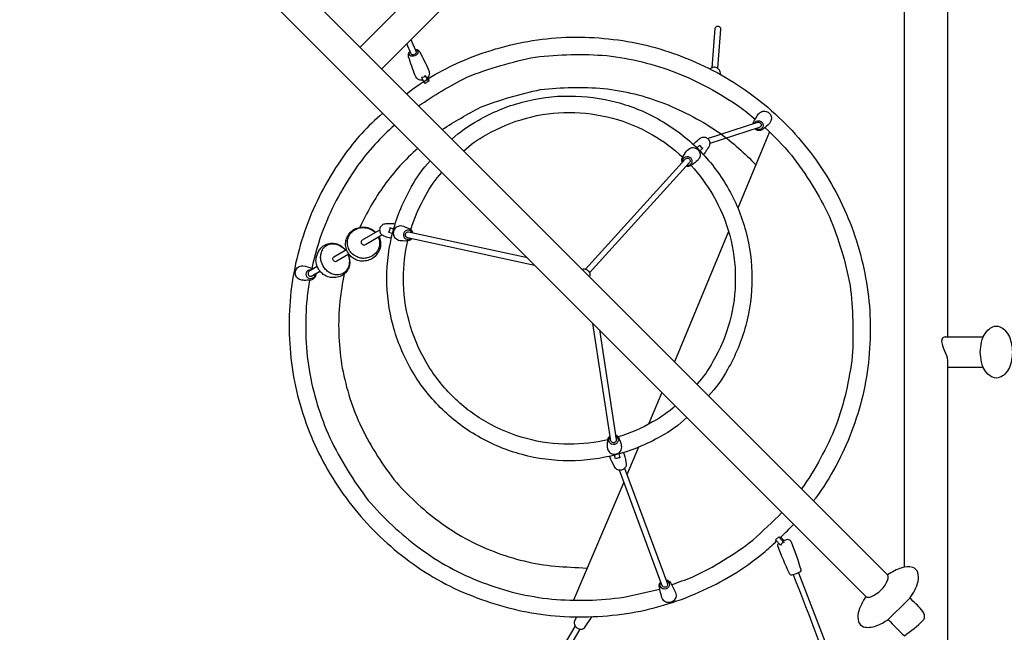
# Model space of a CAD drawing. Extents: x -10012 to 5124, y -2923 to 9012.
# Drawn here: x -2642 to 229, y 862 to 2649 of the extents above; entities that cross this region are included whole.
import ezdxf

# ---------------------------------------------------------------- set-up
doc = ezdxf.new("R2010")
doc.units = 0
doc.header["$LTSCALE"] = 500
doc.header["$MEASUREMENT"] = 0
doc.layers.get('0').update_dxf_attribs({"linetype": 'CONTINUOUS'})
doc.layers.get('Defpoints').update_dxf_attribs({"linetype": 'CONTINUOUS'})
doc.layers.add('PW_DIMS_ASTM', color=30, linetype='CONTINUOUS')
doc.layers.add('PW_SITE', color=7, linetype='CONTINUOUS')
doc.styles.add('PW-DIMS', font='arial.ttf', dxfattribs={"width": 0.8, "height": 6})
doc.styles.get("Standard").update_dxf_attribs({"font": 'tahoma.ttf', "width": 0.9})
doc.dimstyles.new('PW-DETAIL', dxfattribs={"dimtxt": 8, "dimasz": 8, "dimexe": 3, "dimexo": 2, "dimgap": 1.5, "dimtad": 0, "dimtih": 1, "dimtoh": 1, "dimrnd": 1, "dimzin": 12, "dimdsep": 46, "dimlunit": 3, "dimtxsty": 'PW-DIMS', "dimcen": 0.03, "dimse1": 1, "dimse2": 1, "dimclrd": 256, "dimclre": 256, "dimclrt": 256, "dimadec": 0, "dimazin": 0, "dimtfac": 0.2, "dimtix": 1, "dimtofl": 0, "dimtmove": 0, "dimatfit": 3, "dimfxl": 1, "dimtolj": 1, "dimtzin": 0, "dimarcsym": 0})
doc.dimstyles.new('PW_Metric', dxfattribs={"dimtxt": 175, "dimasz": 120, "dimexe": 50, "dimexo": 100, "dimgap": 80, "dimtad": 0, "dimtih": 1, "dimtoh": 1, "dimlfac": 0.001, "dimrnd": 0.01, "dimzin": 0, "dimtxsty": 'Standard', "dimblk": 'DOT', "dimcen": 0.09, "dimse1": 1, "dimse2": 1, "dimadec": 0, "dimazin": 0, "dimtfac": 1, "dimtofl": 0, "dimtmove": 0, "dimatfit": 3, "dimfxl": 1, "dimtolj": 1, "dimtzin": 0, "dimarcsym": 0})

# ---------------------------------------------------------------- blocks, each defined once
blk = doc.blocks.new('*D12')
at = {"layer": 'Defpoints', "color": 0, "transparency": 16777216}
for p in [(-7178.7, 8287.6), (-9617.1, -2863), (1881.4, -2863)]:
    blk.add_point(p, dxfattribs=at)
at = {"layer": 'PW_DIMS_ASTM', "lineweight": -2, "transparency": 16777216}
for p, q in [((-9617.1, 8279.6), (-9617.1, 2722.2)), ((-9617.1, -2855), (-9617.1, 2702.4))]:
    blk.add_line(p, q, dxfattribs=at)
at = {"layer": 'PW_DIMS_ASTM', "transparency": 16777216}
for points in [[(-9618.4, 8279.6), (-9615.8, 8279.6), (-9617.1, 8287.6)], [(-9618.4, -2855), (-9615.8, -2855), (-9617.1, -2863)]]:
    blk.add_solid(points, dxfattribs=at)
at = {"layer": 'PW_DIMS_ASTM', "transparency": 16777216, "char_height": 6, "attachment_point": 5, "style": 'PW-DIMS'}
for s, insert in [('\\A1;[283.45M]', (-9617.1, 2706.9)), ('\\A1;929\'-3"', (-9617.1, 2716.8))]:
    blk.add_mtext(s, dxfattribs=dict(at, insert=insert))
blk = doc.blocks.new('_Dot')
at = {"color": 0, "linetype": 'ByBlock', "lineweight": -2}
blk.add_line((-0.5, 0), (-1, 0), dxfattribs=at)
at = {"color": 0, "linetype": 'ByBlock', "const_width": 0.5}
blk.add_lwpolyline([(-0.25, 0, 1), (0.25, 0, 1)], format="xyb", close=True, dxfattribs=at)
blk = doc.blocks.new('*D10')
at = {"layer": 'Defpoints', "color": 0, "transparency": 16777216}
for p in [(5064.1, 8897.2), (-9007.5, 6458.8), (5064.1, 1484.9)]:
    blk.add_point(p, dxfattribs=at)
at = {"layer": 'PW_DIMS_ASTM', "color": 0, "lineweight": -2, "transparency": 16777216}
for p, q in [((-8887.5, 8897.2), (-2384.5, 8897.2)), ((4944.1, 8897.2), (-1558.9, 8897.2))]:
    blk.add_line(p, q, dxfattribs=at)
at = {"layer": 'PW_DIMS_ASTM', "color": 0, "lineweight": -2, "transparency": 16777216, "xscale": 120, "yscale": 120, "zscale": 120, "rotation": 180}
blk.add_blockref('_Dot', (-9007.5, 8897.2), dxfattribs=at)
at = {"layer": 'PW_DIMS_ASTM', "color": 0, "lineweight": -2, "transparency": 16777216, "xscale": 120, "yscale": 120, "zscale": 120}
blk.add_blockref('_Dot', (5064.1, 8897.2), dxfattribs=at)
at = {"layer": 'PW_DIMS_ASTM', "color": 0, "transparency": 16777216, "insert": (-1971.7, 8897.2), "char_height": 175, "attachment_point": 5}
blk.add_mtext('\\A1;14,07M', dxfattribs=at)
blk = doc.blocks.new('*D11')
at = {"layer": 'Defpoints', "color": 0, "transparency": 16777216}
for p in [(-7178.7, 8287.6), (-9617.1, -2863), (1881.4, -2863)]:
    blk.add_point(p, dxfattribs=at)
at = {"layer": 'PW_DIMS_ASTM', "color": 0, "lineweight": -2, "transparency": 16777216}
for p, q in [((-9617.1, 8167.6), (-9617.1, 2901.8)), ((-9617.1, -2743), (-9617.1, 2522.7))]:
    blk.add_line(p, q, dxfattribs=at)
at = {"layer": 'PW_DIMS_ASTM', "color": 0, "lineweight": -2, "transparency": 16777216, "xscale": 120, "yscale": 120, "zscale": 120}
for p, rotation in [((-9617.1, 8287.6), 90), ((-9617.1, -2863), 270)]:
    blk.add_blockref('_Dot', p, dxfattribs=dict(at, rotation=rotation))
at = {"layer": 'PW_DIMS_ASTM', "color": 0, "transparency": 16777216, "insert": (-9617.1, 2712.3), "char_height": 175, "attachment_point": 5}
blk.add_mtext('\\A1;11,15M', dxfattribs=at)

msp = doc.modelspace()

# ---------------------------------------------------------------- linework, layer by layer
at = {"layer": 'PW_SITE', "linetype": 'Continuous'}
for p, q in [((56.013, 1723.762, 0.104), (165.829, 1723.762, 0.104)), ((63.5, 1634.862, 0.104), (165.537, 1634.862, 0.104))]:
    msp.add_line(p, q, dxfattribs=at)
at = {"layer": 'PW_SITE'}
for points in [[(-111.572, 1029.355), (-111.572, 1029.355), (-111.572, 1029.355), (-111.572, 1029.355), (-3771.783, 4689.625, 0.45243482), (-3785.631, 4690.575, 0.21774848), (-3835.905, 4640.661, 0.2704261), (-3834.77, 4626.822), (-174.495, 966.522), (-174.495, 966.522), (-174.495, 966.522), (-174.495, 966.522)], [(-623.333, 2508.541), (-614.382, 2622.684, -0.99373293), (-598.539, 2621.542), (-607.508, 2507.256)], [(-1514.616, 2432.442, -0.06139656), (-1358.283, 2525.465, -0.06370061), (-1146.475, 2587.578, -0.06864393), (-925.109, 2592.871, -0.06823727), (-709.679, 2540.833, -0.06496688), (-514.834, 2435.15, -0.06693232), (-353.598, 2283.008, -0.0663243), (-236.999, 2094.425, -0.06545209), (-173.057, 1882.484, -0.06625178), (-166.25, 1661.784, -0.07184895), (-216.795, 1447.317, -0.07035453), (-321.386, 1253.476, -0.12271219), (-327.881, 1245.677, -5.11653215)], [(-1501.245, 2590.716), (-1486.113, 2554.493, -0.2277451), (-1487.583, 2549.64, -0.11392606), (-1491.462, 2546.861, -0.12278595), (-1496.173, 2546.016, -0.16836321), (-1499.89, 2547.34, -0.06869081), (-1500.946, 2548.782), (-1513.391, 2578.579)], [(-1489.282, 2562.108, -0.13583868), (-1483.471, 2561.347, -0.09824131), (-1478.025, 2557.685, -0.03619743), (-1475.806, 2554.613, -0.0190698), (-1450.213, 2502.577, -0.07098972), (-1447.494, 2492.576, -0.20568147), (-1453.916, 2479.333, -0.07303735), (-1459.53, 2485.641, -0.3037614), (-1470.7, 2479.71, 0.00030711), (-1466.371, 2472.948, -0.13111137), (-1476.99, 2473.363, -0.25695839), (-1489.007, 2485.949, -0.01694893), (-1508.035, 2540.77, -0.16284956), (-1507.658, 2551.018, -0.12999669), (-1503.945, 2555.96, 3.14754329)], [(-1489.168, 2561.804, -0.15720401), (-1483.053, 2559.548, -0.23193784), (-1480.756, 2554.29, -0.18275724), (-1483.383, 2548.162, -0.10574423), (-1489.92, 2543.452, -0.10651226), (-1497.908, 2541.958, -0.17433915), (-1504.22, 2544.267, -0.23200885), (-1506.5, 2549.495, -0.17529417), (-1503.839, 2555.697, 1.88317724)], [(-1479.267, 2397.112, -0.02911995), (-1338.227, 2481.426, -0.0407872), (-1138.648, 2539.829, -0.04902433), (-930.24, 2543.915, -0.06447745), (-727.158, 2494.045, -0.0556993), (-544.377, 2395.825, -0.0172723), (-497.394, 2358.996, -0.0172723)], [(-597.758, 2488.177, 0.03226188), (-599.598, 2496.739, 0.16041718), (-605.363, 2505.81, 0.14123425), (-615.393, 2509.804, 0.15157985), (-625.885, 2507.28, 0.04025767), (-628.806, 2504.809, -1.11482792)], [(-1452.187, 2481.073), (-1449.75, 2477.1, 0.22525744), (-1449.272, 2469.421, 0.04728758), (-1459.943, 2462.699, 0.00266287), (-1466.377, 2472.949, -0.90663195)], [(-1410.739, 2328.531, -0.01538603), (-1298.664, 2393.608, -0.03874512), (-1123.297, 2444.817, -0.04754281), (-939.394, 2448.188, -0.0637115), (-762.435, 2404.599, -0.05514884), (-600.042, 2317.418, -0.04508664), (-496.285, 2226.042, -0.04508664)], [(-1382.161, 2299.793, -0.06608712), (-1305.551, 2354.792, -0.06741893), (-1177.231, 2408.012, -0.07009513), (-1039.325, 2426.129, -0.06611137), (-901.472, 2408.122, -0.06676283), (-773.165, 2354.977, -0.0660589), (-662.894, 2270.418, -0.06546648), (-578.444, 2160.195, -0.07005474), (-525.266, 2031.76, -0.0686288), (-507.181, 1894.161, -0.06997757), (-525.271, 1756.489, -0.06608649), (-578.445, 1628.122, -0.0701755), (-633.616, 1551.411, -3.85412893)], [(-1583.648, 2375.687, 0.06449884), (-1697.852, 2250.442, 0.06427251), (-1802.249, 2056.318, 0.0652096), (-1852.645, 1841.973, 0.06184265), (-1846.017, 1620.403, 0.06391002), (-1781.533, 1408.921, 0.06382505), (-1665.242, 1220.873, 0.06251211), (-1506.63, 1069.797, 0.07288561), (-1309.001, 962.809, 0.06376283), (-1094.813, 910.789, 0.05816815), (-872.86, 916.644, 0.0673496), (-661.589, 978.774, 0.07183578), (-473.663, 1093.653, 0.00747269), (-434.932, 1128.469, 0.00747269)], [(-1347.932, 2265.696, -0.06583553), (-1282.028, 2312.641, -0.06806024), (-1164.611, 2361.43, -0.07041177), (-1039.499, 2377.868, -0.06628877), (-913.909, 2361.492, -0.06684355), (-797.318, 2313.195, -0.05762009), (-708.703, 2247.605, -0.05762009)], [(-503.62, 2345.191, -0.0145018), (-502.629, 2349.421, -0.03898608), (-487.66, 2373.909, -0.0081819), (-481.125, 2379.376, -0.16652623), (-468.98, 2381.885, -0.15340233), (-457.274, 2376.801, -0.15249479), (-450.596, 2365.979, -0.16275951), (-451.434, 2353.54, -0.01384512), (-455.927, 2346.193, -0.0371933), (-473.473, 2330.705, -0.15284186), (-482.487, 2325.671, -0.14929537), (-493.083, 2326.829, -0.16385329), (-498.323, 2330.5, -6.25435069)], [(-1549.038, 2340.92, 0.06075599), (-1657.789, 2220.998, 0.06312601), (-1756.669, 2038.228, 0.03706727), (-1790.432, 1923.431, 0.03706727)], [(-636.306, 2302.189), (-489.596, 2349.726, -0.14937409), (-484.801, 2349.214, -0.14106231), (-481.085, 2345.989, -0.14684862), (-479.923, 2341.28, -0.17192921), (-481.716, 2336.925, -0.166729), (-485.825, 2334.561), (-629.861, 2287.896)], [(-500.077, 2346.328, -0.16406967), (-494.88, 2352.385, -0.16198618), (-486.919, 2353.979, -0.16126563), (-479.368, 2350.687, -0.15727584), (-475.041, 2343.647, -0.16115128), (-475.589, 2335.639, -0.17172526), (-480.812, 2329.626, -0.16358766), (-488.717, 2328.004, -0.15750308), (-496.109, 2331.229, 2.58549256)], [(-469.114, 2334.134, -0.03229703), (-392.005, 2253.535, -0.05286689), (-280.589, 2073.373, -0.049732), (-220.769, 1873.703, -0.04515126), (-214.462, 1667.05, -0.05651448), (-262.058, 1464.454, -0.05475688), (-362.121, 1279.977)], [(-678.086, 2285.015, -0.05844784), (-662.991, 2298.807, -0.00609645), (-656.19, 2304.107, -0.15847527), (-645.909, 2306.255, -0.15310569), (-635.966, 2301.912, -0.1497188), (-630.324, 2292.721, -0.15216811), (-631.047, 2282.232, -0.02813315), (-639.995, 2266.689, -0.04798168), (-645.984, 2257.78, -0.01657296), (-648.633, 2255.529, 2.31207458)], [(-1481.079, 2273.094, 0.06112698), (-1579.456, 2165.243, 0.04848184), (-1650.323, 2043.052, 0.04848184)], [(-709.91, 2232.311, -0.15100464), (-710.999, 2241.649, -0.08831194), (-700.587, 2261.018, -0.1502903), (-687.185, 2273.909, -0.16745869), (-674.893, 2275.064, -0.15831672), (-663.62, 2268.738, -0.15948822), (-658.184, 2257.35, -0.15364119), (-660.407, 2245.041, -0.04715863), (-665.494, 2238.299, -0.05057199), (-682.127, 2225.23, -0.16759508), (-691.661, 2220.99, -0.11815018), (-698.217, 2221.688, 2.13358729)], [(-667.525, 2274.981), (-659.306, 2283.187, 0.18162286), (-650.239, 2274.294), (-658.549, 2266)], [(-992.25, 1921.096), (-700.541, 2242.633, -0.16155892), (-696.203, 2244.563, -0.15816732), (-691.426, 2243.52, -0.16687505), (-688.132, 2239.922, -0.1661039), (-687.476, 2235.107, -0.16617811), (-689.801, 2230.964), (-980.545, 1910.457)], [(-707.92, 2234.498, -0.13702763), (-708.137, 2239.621, -0.16561581), (-704.283, 2246.638, -0.16837307), (-696.938, 2249.897, -0.15258982), (-688.902, 2248.177, -0.15180563), (-683.248, 2242.121, -0.15807303), (-682.153, 2233.977, -0.15975548), (-685.981, 2226.966, -0.15886263), (-693.357, 2223.714, -0.10295144), (-696.231, 2223.876, -1.02969709)], [(-696.586, 1488.452, -0.06946459), (-773.198, 1433.2, -0.06553036), (-901.567, 1380.265, -0.06655153), (-1039.687, 1362.145, -0.06909726), (-1177.094, 1380.255, -0.06717207), (-1305.908, 1433.549, -0.06963237), (-1415.695, 1517.981, -0.06786738), (-1500.227, 1628.091, -0.0636277), (-1553.346, 1756.293, -0.06710988), (-1571.482, 1894.184, -0.0670446), (-1553.296, 2031.997, -0.06545981), (-1500.283, 2159.77, -0.07351921), (-1445, 2236.965, -35.18225532)], [(-684.575, 2223.354, -0.05626339), (-620.139, 2135.892, -0.07038374), (-571.903, 2019.343, -0.06903097), (-555.443, 1894.095, -0.07031502), (-571.84, 1769.155, -0.06673802), (-620.72, 1651.423, -0.07062924), (-667.777, 1585.578)], [(-1501.895, 2036.117, -0.05707637), (-1457.893, 2136.669, -0.07401344), (-1410.823, 2202.867)], [(-1594.928, 2015.881, -0.10214023), (-1590.979, 2005.516, -0.07927863), (-1590.076, 1990.143, -0.08864588), (-1593.829, 1975.562, -0.08823624), (-1603.365, 1961.137, -0.09718362), (-1615.582, 1951.477, -0.07121969), (-1631.275, 1945.735, -0.07233263), (-1648.156, 1944.58, -0.08040907), (-1663.072, 1949.197, -0.05423094), (-1675.308, 1957.308, -0.0865359), (-1684.719, 1968.259, -0.07266262), (-1690.64, 1983.589, -0.0794495), (-1691.493, 1999.702, -0.08008363), (-1687.623, 2014.024, -0.07416908), (-1678.699, 2027.745, -0.07604977), (-1666.21, 2037.503, -0.08068445), (-1651.238, 2042.898, -0.06295701), (-1635.817, 2043.644, -0.07875442), (-1621.137, 2040.127, -0.07221545), (-1607.632, 2031.884, -0.07746776), (-1604.177, 2028.53, 5.9135079)], [(-1596.643, 2014.874, -0.09165257), (-1593.354, 2005.013, -0.07223711), (-1593.501, 1989.389, -0.08301912), (-1597.42, 1976.913, -0.07874614), (-1604.714, 1966.965, -0.06577639), (-1615.735, 1958.759, -0.06861179), (-1628.727, 1953.702, -0.07253562), (-1641.484, 1952.619, -0.07630145), (-1654.777, 1955.395, -0.0682969), (-1669.317, 1962.919, -0.09728743), (-1680.051, 1974.682, -0.08079001), (-1685.838, 1989.056, -0.0910033), (-1686.376, 2004.568, -0.07674654), (-1681.785, 2018.501, -0.06996904), (-1674.425, 2028.925, -0.06988036), (-1664.233, 2036.708, -0.07155902), (-1652.076, 2041.313, -0.07462986), (-1638.794, 2042.278, -0.080854), (-1623.62, 2039.244, -0.08874414), (-1609.565, 2031.436, -0.02396113), (-1605.641, 2027.654, 9.06970228)], [(-1547.488, 2052.044, 0.04920643), (-1554.969, 2053.417, 0.03662367), (-1567.527, 2053.642, 0.04524556), (-1580.865, 2052.022, 0.15353758), (-1589.344, 2045.678, 0.15034716), (-1592.616, 2035.344, 0.15221084), (-1589.447, 2025.074, 0.16721183), (-1580.893, 2018.745, 0.03614417), (-1565.132, 2013.061, 0.03139072), (-1558.318, 2011.807, 477.81118812)], [(-1551.592, 2038.064), (-1563.097, 2041.148, -0.17976626), (-1566.39, 2028.885), (-1554.917, 2025.809)], [(-1495.391, 2026.278, 0.15850002), (-1499.852, 2034.44, 0.07297839), (-1504.236, 2037.525, 0.06944187), (-1527.989, 2046.764, 0.16781486), (-1542.216, 2044.408, 0.14476942), (-1550.824, 2035.15, 0.1548518), (-1552.547, 2022.502, 0.14675336), (-1546.803, 2011.284, 0.14092466), (-1533.862, 2005.034, 0.04705476), (-1529.721, 2004.421, 0.03208259), (-1508.838, 2004.512, 0.19959958), (-1498.745, 2010.8, -10.99169512)], [(-1592.65, 2035.237), (-1643.935, 2005.179, 0.16785317), (-1646.579, 2001.273, 0.16522802), (-1646.205, 1996.643, 0.16194894), (-1642.985, 1992.956, 0.15842153), (-1638.182, 1991.671, 0.1619614), (-1633.435, 1993.293), (-1585.755, 2021.287)], [(-1498.383, 2026.927, 0.14558348), (-1501.122, 2031.146, 0.16860133), (-1508.392, 2034.673, 0.15833722), (-1516.286, 2033.178, 0.14707161), (-1521.896, 2027.146, 0.1535504), (-1523.035, 2018.914, 0.15717432), (-1519.259, 2011.644, 0.1560283), (-1512.08, 2008.102, 0.16220997), (-1504.129, 2009.616, 0.09547359), (-1501.752, 2011.464, 2.75390198)], [(-1161.663, 1953.71), (-1508.823, 2029.195, 0.17536492), (-1513.749, 2028.33, 0.15954113), (-1517.107, 2024.77, 0.15162099), (-1517.757, 2019.895, 0.15808495), (-1515.5, 2015.581, 0.16538134), (-1511.16, 2013.511), (-1140.896, 1932.948)], [(-1684.397, 1963.433, -0.07192746), (-1680.499, 1949.803, -0.06223155), (-1680.286, 1935.2, -0.08457511), (-1684.34, 1921.73, -0.0852608), (-1693.709, 1908.672, -0.07822604), (-1707.603, 1899.878, -0.06933067), (-1724.464, 1896.595, -0.06846395), (-1739.062, 1897.91, -0.12631652), (-1756.939, 1905.937, -0.0603451), (-1766.939, 1915.716, -0.05877939), (-1773.239, 1925.753, -0.04544021), (-1777.407, 1939.207, -0.11812385), (-1777.326, 1954.09, -0.04317382), (-1774.236, 1965.732, -0.07220199), (-1767.59, 1977.785, -0.03425034), (-1760.593, 1985.725, -0.04963558), (-1752.737, 1991.186, -0.08364228), (-1739.852, 1996.243, -0.089278), (-1723.551, 1996.298, -0.0828978), (-1710.37, 1991.777, -0.07175132), (-1698.132, 1983.233, -0.06357204), (-1692.301, 1976.792, -1.36464788)], [(-1684.709, 1963.252, -0.06107654), (-1681.637, 1952.964, -0.06333492), (-1681.098, 1939.177, -0.09246155), (-1684.62, 1924.864, -0.09268599), (-1692.646, 1913.381, -0.09128621), (-1704.267, 1906.206, -0.1139639), (-1718.695, 1904.518, -0.06090969), (-1731.956, 1907.411, -0.06557047), (-1742.718, 1913.46, -0.05859224), (-1752.167, 1922.742, -0.08484379), (-1762.148, 1941.274, -0.06887059), (-1764.615, 1953.938, -0.06889606), (-1763.321, 1966.457, -0.07648542), (-1757.845, 1980.218, -0.10672524), (-1747.869, 1989.922, -0.09534901), (-1735.11, 1994.699, -0.08694374), (-1720.687, 1994.338, -0.07289885), (-1707.349, 1989.045, -0.10000926), (-1692.549, 1976.624, 2.13414932)], [(-927.669, 1423.423, -0.05932612), (-1039.795, 1410.405, -0.06936664), (-1164.519, 1426.849, -0.06743839), (-1281.867, 1475.395, -0.06995401), (-1381.495, 1552.032, -0.06805086), (-1458.326, 1652.037, -0.0636277), (-1506.78, 1768.967, -0.06718598), (-1523.222, 1894.171, -0.0589264), (-1510.519, 2004.406, -0.0589264)], [(-1682.356, 1964.632), (-1717.042, 1944.207, -0.15871019), (-1721.258, 1942.899, -0.15800939), (-1725.608, 1944.479, -0.13676853), (-1728.514, 1948.345, -0.14196002), (-1728.816, 1953.034, -0.16741378), (-1726.459, 1956.754), (-1689.27, 1978.579)], [(-1680.876, 1962.834, 0.00176581), (-1682.338, 1958.022)], [(-1778.89, 1907.921, -0.13153311), (-1779.559, 1901.387, -0.15427812), (-1785.813, 1892.592, -0.16210402), (-1795.668, 1889.149, -0.02540303), (-1812.265, 1888.42, -0.03996142), (-1822.824, 1889.736, -0.17552669), (-1834.807, 1897.881, -0.14203479), (-1838.637, 1910.022, -0.13498649), (-1834.723, 1922.228, -0.1453444), (-1824.703, 1929.761, -0.07371295), (-1816.188, 1930.826, -0.07881037), (-1790.255, 1923.348, -0.05051179), (-1786.613, 1921.39, -1.34392394)], [(-1774.36, 1928.567), (-1798.072, 1914.737, 0.15931976), (-1800.96, 1910.69, 0.1529664), (-1800.978, 1905.8, 0.14718445), (-1798.229, 1901.808, 0.15439886), (-1793.729, 1900.354, 0.15427391), (-1788.753, 1902.123), (-1766.522, 1915.21)], [(-1781.081, 1906.659, -0.1636326), (-1783.576, 1898.578, -0.15885703), (-1790.09, 1893.702, -0.15682218), (-1798.081, 1893.671, -0.14754439), (-1804.536, 1898.545, -0.15379794), (-1806.954, 1906.416, -0.14702029), (-1804.45, 1914.289, -0.15658413), (-1797.92, 1919.164, -0.16792633), (-1790.321, 1919.275, 1.97088886)], [(-1695.584, 1907.101, 0.02864755), (-1708.593, 1826.624, 0.06324618), (-1703.493, 1643.681, 0.06309253), (-1650.474, 1469.585, 0.05263119), (-1551.025, 1307.511, 0.05433345), (-1420.441, 1185.665, 0.06804834), (-1258.74, 1097.128, 0.06744839), (-1081.152, 1054.552, -0.00187461), (-988.583, 1048.971)], [(-1002.904, 1920.672, -0.14572118), (-993.453, 1921.409, -0.15006468), (-984.045, 1916.041, -0.15036465), (-979.422, 1906.279, -0.15756938), (-980.465, 1898.26, -5.9683467)], [(-1797.058, 1889.023, 0.01646791), (-1804.255, 1836.292, 0.06353855), (-1798.387, 1628.182, 0.06366796), (-1737.736, 1429.196, 0.05358419), (-1625.607, 1246.777, 0.05513798), (-1477.826, 1108.518, 0.06805598), (-1293.288, 1007.4, 0.06755382), (-1090.249, 958.833, 0.05791621), (-880.388, 964.318, 0.00168972), (-775.792, 987.831)], [(-951.95, 1743.995), (-903.022, 1424.408, -0.15632094), (-903.264, 1419.764, -0.17065293), (-906.294, 1416.047, -0.17548287), (-911.04, 1414.749, -0.16671221), (-915.684, 1416.374, -0.16047649), (-918.35, 1420.319), (-970.777, 1762.898)], [(-730.646, 1522.679, -0.06958466), (-796.5, 1475.471, -0.05673102), (-896.833, 1431.808, -0.05673102)], [(-920.566, 1434.792, 0.15132332), (-926.882, 1426.858, 0.0482817), (-928.8, 1414.669, 0.07566464), (-928.002, 1397.409, 0.16539759), (-920.392, 1385.437, 0.1579741), (-908.374, 1381.128, 0.14717222), (-896.046, 1384.55, 0.15800468), (-888.08, 1394.386, 0.05447958), (-886.724, 1402.329, 0.05549746), (-888.27, 1412.266, 0.03374643), (-893.636, 1425.729, 0.16087468), (-899.571, 1434.45, 0.19300684), (-904.983, 1437.153, -13.66998141)], [(-904.471, 1433.853, -0.15646805), (-899.487, 1429.709, -0.15990529), (-897.305, 1421.953, -0.15846307), (-900.175, 1414.34, -0.14702695), (-907.084, 1409.802, -0.15478997), (-915.43, 1410.14, -0.1525126), (-921.918, 1415.093, -0.1606838), (-924.093, 1422.882, -0.20460581), (-920.082, 1431.483, 2.02126979)], [(-881.155, 1386.155, -0.01107046), (-879.33, 1380.423, -0.0274935), (-873.396, 1352.053, -0.15805394), (-876.542, 1342.235, -0.13776689), (-885.13, 1335.566, -0.15245784), (-895.878, 1335.118, -0.16304281), (-904.667, 1340.556, -0.02891637), (-918.435, 1366.134, -0.08980249), (-921.658, 1376.194, 3.66750742)], [(-895.496, 1381.93), (-892.594, 1371.137, 0.13576531), (-904.75, 1367.451), (-907.754, 1378.653)], [(-878.467, 1340.234), (-753.48, 1003.245, -0.17301358), (-753.422, 998.636, -0.14668405), (-756.196, 994.762, -0.15965527), (-760.835, 993.113, -0.12891767), (-765.476, 994.208, -0.19954022), (-768.386, 997.742), (-893.408, 1334.873)], [(-741.332, 1000.498, 0.00429178), (-681.189, 1022.883, 0.05632183), (-504.492, 1130.812, 0.01634105), (-419.358, 1211.169)], [(-422.912, 1139.708, 0.00763101), (-384.801, 1176.802)], [(-413.543, 1129.932, -0.03702956), (-402.866, 1133.357, -0.19618553), (-393.22, 1128.102, -0.02228768), (-364.702, 1045.207, -0.25064383), (-366.262, 1037.928, -0.04738505), (-390.992, 1028.369, -0.2625053), (-397.257, 1032.933, -0.01908621), (-431.676, 1113.615, -0.20505227), (-428.944, 1122.017, 4.33050782)], [(-371.177, 1035.597), (-81.774, 283.656, -0.04888852), (-96.378, 278.001, 0.28101183), (-96.519, 278.108, 0.00043027), (-385.866, 1029.908, 7.03185904)], [(-174.495, 966.522, 0.08757795), (-196.989, 918.179, 0.11645783), (-196.437, 893.454, 0.24588557), (-181.221, 878.095, 0.09925408), (-163.993, 876.371, 0.10369852), (-126.642, 888.882, -0.013367), (-109.705, 898.888, -0.00424949), (-46.237, 961.167, 0.09479891), (-22.515, 1011.12, 0.11485913), (-23.019, 1035.902, 0.23963719), (-38.318, 1051.277, 0.15342143), (-69.919, 1050.129, 0.06907545), (-111.572, 1029.355, -1.95572557)], [(-757.657, 1014.517, -0.15856221), (-750.097, 1012.209, 0.0005973), (-746.173, 1008.796, -0.0300371), (-730.087, 977.927, -0.17688632), (-729.185, 963.123, -0.15497697), (-736.511, 952.868, -0.14566225), (-748.544, 948.519, -0.15676974), (-760.713, 951.515, -0.16829577), (-769.664, 963.463, -0.03233943), (-777.505, 997.306, -0.16098232), (-774.359, 1007.087, -0.13770355), (-772.598, 1008.993, -2.45477042)], [(-756.981, 1012.675, -0.16301727), (-750.267, 1008.529, -0.17526925), (-747.611, 1001.28, -0.15663041), (-750.031, 993.759, -0.15252139), (-756.614, 988.792, -0.14706439), (-764.847, 988.299, -0.16237678), (-771.578, 992.485, -0.16782418), (-774.222, 999.685, -0.17661109), (-771.869, 1007.108, 3.28099143)], [(-174.495, 966.522), (-174.495, 966.522), (-174.495, 966.522), (-174.495, 966.522), (-174.495, 966.522, 0.28938618), (-160.715, 965.472, 0.20780615), (-110.429, 1015.506, 0.22340445), (-111.572, 1029.355), (-111.572, 1029.355), (-111.572, 1029.355), (-111.572, 1029.355), (-111.572, 1029.355)], [(-1018.251, 906.986), (-1024.195, 894.528, 0.11029442), (-1025.335, 888.235, 0.16295004), (-1022.872, 880.27, 0.11390087), (-1015.552, 873.711, 0.11597847), (-1006.214, 870.982, 0.16967593), (-998.363, 873.149, 0.14955195), (-993.586, 877.482), (-972.659, 907.637)], [(-1008.398, 871.208), (-1257.943, 447.153, -0.70956764), (-1271.811, 454.895), (-1022.115, 879.254)]]:
    msp.add_lwpolyline(points, format="xyb", dxfattribs=at)
at = {"layer": 'PW_SITE', "elevation": 0.104}
for points in [[(-63.5, 3972.05), (-63.5, 1052.258)], [(63.5, 3972.053), (63.5, 1723.762)], [(63.5, 1647.357), (63.498, 732.437)]]:
    msp.add_lwpolyline(points, dxfattribs=at)
at = {"layer": 'PW_SITE'}
for points in [[(-1649.94, 2567.749), (-1122.518, 3095.164)], [(-1108.766, 2983.21), (-1587.078, 2504.885)], [(-1449.272, 2469.421), (-1459.532, 2485.645)], [(-456.225, 2321.888), (-547.81, 2098.865)], [(-575.245, 2031.344), (-732.637, 1650.383)], [(-769.817, 1561.684), (-808.829, 1468.723)], [(-837.334, 1401.725), (-871.506, 1321.466)], [(-880.555, 1300.213), (-1027.371, 955.395)], [(-413.875, 1124.251), (-428.926, 1140.538)]]:
    msp.add_lwpolyline(points, dxfattribs=at)
for points in [[(215.621, 1605.601, -0.25980517), (195.839, 1605.606, -0.09374859), (180.879, 1615.116, -0.05602909), (167.121, 1634.601, -0.06138413), (160.281, 1665.206, -0.10181168), (160.241, 1693.067, -0.05623216), (167.132, 1723.693, -0.0596524), (180.873, 1743.165, -0.09649497), (195.851, 1752.695, -0.25512337), (215.637, 1752.681, -0.09372615), (230.633, 1743.125, -0.05557007), (244.351, 1723.68, -0.05904168), (252.428, 1679.133, -0.06857006), (244.343, 1634.606, -0.06483866), (230.602, 1615.133, -0.08993289)], [(-423.547, 1116.196), (-438.105, 1131.89), (-428.805, 1140.629, 0.43629819), (-423.021, 1139.822), (-413.532, 1129.92, 0.38500895), (-413.875, 1124.251, 0.22662964)], [(-62.543, 851.827, 0.03792123), (-7.586, 896.893, 0.15086162), (-3.803, 906.31, 0.22271835), (-12.378, 927.482, 0.03199763), (-46.237, 961.167, 0.00424949), (-109.705, 898.888, 0.00501138)]]:
    msp.add_lwpolyline(points, format="xyb", close=True, dxfattribs=at)
at = {"layer": 'PW_SITE', "elevation": 0.104}
msp.add_lwpolyline([(56.013, 1723.762, 0.30477792), (47.144, 1716.654, 0.15157366), (47.33, 1702.655, 0.02583912), (57.274, 1676.142, -0.11719675), (63.5, 1647.357, -9.84278446)], format="xyb", dxfattribs=at)

# ---------------------------------------------------------------- dimensions: what is measured, and where the dimension line sits
at = {"layer": 'PW_DIMS_ASTM'}
dim = msp.add_linear_dim(base=(5064.113, 8897.176), p1=(-9007.487, 6458.776), p2=(5064.113, 1484.862), dimstyle='PW_Metric', override={"dimpost": 'M\\X'}, dxfattribs=at)
dim.commit()
dim.dimension.update_dxf_attribs({"geometry": '*D10', "text_midpoint": (-1971.687, 8897.176)})
for dimstyle, override, picture in [('PW_Metric', {"dimpost": 'M\\X'}, '*D11'), ('PW-DETAIL', {"dimpost": '\\X'}, '*D12')]:
    dim = msp.add_linear_dim(base=(-9617.087, -2863.024), p1=(-7178.687, 8287.576), p2=(1881.379, -2863.024), angle=90, dimstyle=dimstyle, override=override, dxfattribs=at)
    dim.commit()
    dim.dimension.update_dxf_attribs({"geometry": picture, "text_midpoint": (-9617.087, 2712.276)})

doc.saveas('drawing.dxf')
